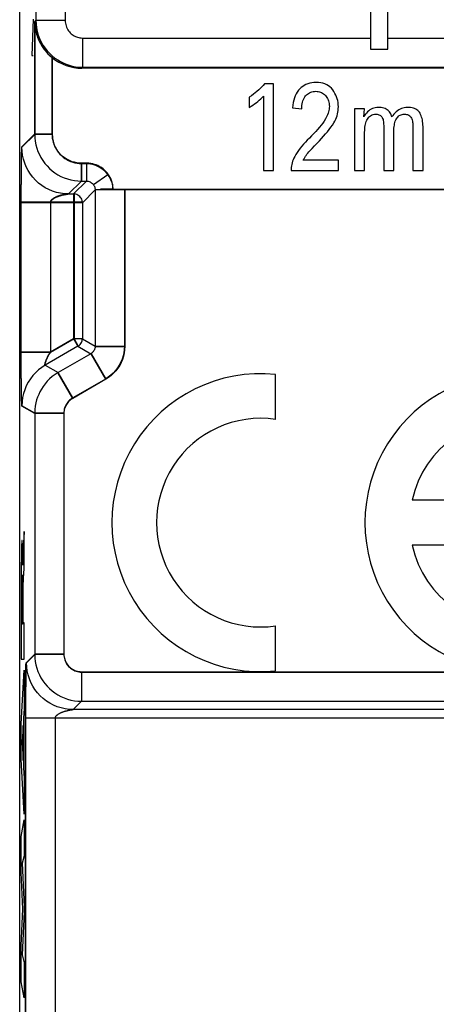
# Model space of a CAD drawing. Units: millimetres. Extents: x -27.9 to 16.9, y 61.9 to 114.6.
# Drawn here: x -16.6 to -9.5, y 75.5 to 92.3 of the extents above; entities that cross this region are included whole.
import ezdxf

# ---------------------------------------------------------------- set-up
doc = ezdxf.new("R2010")
doc.units = ezdxf.units.MM
doc.header["$LTSCALE"] = 16.335
doc.layers.get('0').update_dxf_attribs({"linetype": 'CONTINUOUS'})
for name, color, linetype in [('ASSI', 7, 'CONTINUOUS'), ('CURVE', 7, 'CONTINUOUS'), ('DRAFT', 7, 'CONTINUOUS'), ('RACCORDO', 7, 'CONTINUOUS')]:
    doc.layers.add(name, color=color, linetype=linetype)

msp = doc.modelspace()

# ---------------------------------------------------------------- linework, layer by layer
at = {"color": 7, "linetype": 'CONTINUOUS'}
for p, q in [((-10.309, 91.821), (-10.309, 94.471)), ((-10.607, 94.232), (-10.607, 91.821)), ((-10.607, 91.821), (-10.309, 91.821)), ((-12.267, 91.229), (-12.422, 91.229)), ((-12.267, 89.746), (-12.267, 91.229)), ((-12.682, 91.002), (-12.682, 90.824)), ((-12.44, 91.018), (-12.44, 89.746)), ((-11.94, 90.819), (-11.784, 90.799)), ((-10.881, 90.801), (-10.881, 89.746)), ((-10.707, 90.801), (-10.881, 90.801)), ((-10.723, 90.663), (-10.707, 90.801)), ((-9.879, 90.488), (-9.879, 89.746)), ((-9.706, 89.746), (-9.706, 90.465)), ((-10.707, 89.746), (-10.707, 90.402)), ((-10.207, 89.746), (-10.207, 90.418)), ((-11.155, 89.923), (-11.758, 89.923)), ((-11.155, 89.746), (-11.155, 89.923)), ((-12.44, 89.746), (-12.267, 89.746)), ((-11.968, 89.746), (-11.155, 89.746)), ((-10.881, 89.746), (-10.707, 89.746)), ((-10.38, 89.746), (-10.207, 89.746)), ((-9.879, 89.746), (-9.706, 89.746))]:
    msp.add_line(p, q, dxfattribs=at)
at = {"color": 250, "linetype": 'CONTINUOUS'}
msp.add_line((-15.537, 92.012), (-10.607, 92.012), dxfattribs=at)
at = {"color": 7, "linetype": 'CONTINUOUS'}
for points in [[(-12.422, 91.229), (-12.444, 91.202), (-12.469, 91.176), (-12.495, 91.15), (-12.522, 91.124), (-12.551, 91.099), (-12.582, 91.075), (-12.613, 91.05), (-12.647, 91.026), (-12.682, 91.002)], [(-11.818, 91.143), (-11.84, 91.118), (-11.86, 91.089), (-11.879, 91.058), (-11.894, 91.024), (-11.908, 90.987), (-11.92, 90.948), (-11.929, 90.907), (-11.935, 90.864), (-11.94, 90.819)], [(-11.539, 91.252), (-11.577, 91.251), (-11.614, 91.247), (-11.648, 91.24), (-11.681, 91.23), (-11.712, 91.218), (-11.741, 91.203), (-11.768, 91.186), (-11.794, 91.166), (-11.818, 91.143)], [(-11.254, 91.125), (-11.277, 91.152), (-11.301, 91.175), (-11.328, 91.195), (-11.357, 91.212), (-11.388, 91.227), (-11.422, 91.238), (-11.458, 91.246), (-11.497, 91.251), (-11.539, 91.252)], [(-12.682, 90.824), (-12.651, 90.844), (-12.621, 90.865), (-12.592, 90.885), (-12.565, 90.906), (-12.538, 90.928), (-12.512, 90.95), (-12.487, 90.972), (-12.463, 90.995), (-12.44, 91.018)], [(-11.784, 90.799), (-11.783, 90.83), (-11.781, 90.859), (-11.777, 90.886), (-11.771, 90.913), (-11.763, 90.939), (-11.754, 90.962), (-11.743, 90.984), (-11.731, 91.004), (-11.717, 91.022)], [(-11.717, 91.022), (-11.701, 91.039), (-11.684, 91.053), (-11.667, 91.066), (-11.649, 91.077), (-11.63, 91.085), (-11.61, 91.092), (-11.589, 91.097), (-11.567, 91.1), (-11.544, 91.101)], [(-11.544, 91.101), (-11.522, 91.1), (-11.502, 91.097), (-11.482, 91.093), (-11.463, 91.087), (-11.445, 91.079), (-11.428, 91.069), (-11.411, 91.057), (-11.395, 91.044), (-11.379, 91.028)], [(-11.379, 91.028), (-11.365, 91.012), (-11.353, 90.995), (-11.342, 90.976), (-11.333, 90.957), (-11.325, 90.936), (-11.319, 90.914), (-11.315, 90.891), (-11.312, 90.867), (-11.311, 90.841)], [(-11.157, 90.837), (-11.158, 90.873), (-11.162, 90.908), (-11.168, 90.941), (-11.176, 90.974), (-11.187, 91.005), (-11.2, 91.036), (-11.215, 91.066), (-11.234, 91.096), (-11.254, 91.125)], [(-11.311, 90.841), (-11.312, 90.819), (-11.315, 90.796), (-11.319, 90.773), (-11.325, 90.749), (-11.332, 90.725), (-11.341, 90.701), (-11.352, 90.677), (-11.364, 90.652), (-11.377, 90.628)], [(-11.233, 90.562), (-11.217, 90.592), (-11.202, 90.623), (-11.19, 90.653), (-11.18, 90.683), (-11.172, 90.713), (-11.165, 90.744), (-11.161, 90.775), (-11.158, 90.806), (-11.157, 90.837)], [(-10.472, 90.825), (-10.5, 90.823), (-10.526, 90.82), (-10.55, 90.814), (-10.573, 90.806), (-10.595, 90.795), (-10.616, 90.782), (-10.637, 90.767), (-10.658, 90.749), (-10.676, 90.729), (-10.693, 90.709)], [(-10.237, 90.663), (-10.244, 90.682), (-10.251, 90.7), (-10.26, 90.717), (-10.269, 90.733), (-10.279, 90.748), (-10.29, 90.762), (-10.304, 90.774), (-10.32, 90.786), (-10.337, 90.796), (-10.356, 90.805), (-10.377, 90.813), (-10.399, 90.818), (-10.422, 90.822), (-10.447, 90.824), (-10.472, 90.825)], [(-9.97, 90.825), (-9.999, 90.824), (-10.027, 90.82), (-10.053, 90.814), (-10.077, 90.806), (-10.1, 90.796), (-10.122, 90.783), (-10.144, 90.767), (-10.166, 90.749), (-10.186, 90.73), (-10.204, 90.709), (-10.221, 90.687), (-10.237, 90.663)], [(-9.706, 90.465), (-9.706, 90.496), (-9.708, 90.526), (-9.71, 90.555), (-9.714, 90.584), (-9.718, 90.611), (-9.723, 90.636), (-9.73, 90.661), (-9.738, 90.684), (-9.747, 90.706), (-9.757, 90.725), (-9.769, 90.744), (-9.782, 90.76), (-9.797, 90.774), (-9.813, 90.786), (-9.831, 90.797), (-9.851, 90.806), (-9.872, 90.813), (-9.895, 90.818), (-9.919, 90.822), (-9.944, 90.824), (-9.97, 90.825)], [(-10.693, 90.709), (-10.709, 90.687), (-10.723, 90.663)], [(-10.659, 90.625), (-10.647, 90.643), (-10.634, 90.658)], [(-10.634, 90.658), (-10.621, 90.672), (-10.606, 90.683), (-10.591, 90.693), (-10.575, 90.7), (-10.558, 90.706), (-10.54, 90.708), (-10.522, 90.709)], [(-10.522, 90.709), (-10.505, 90.709), (-10.49, 90.708), (-10.475, 90.704), (-10.461, 90.7), (-10.448, 90.694), (-10.436, 90.686), (-10.425, 90.676), (-10.414, 90.663), (-10.405, 90.65), (-10.398, 90.634), (-10.392, 90.617), (-10.388, 90.599), (-10.385, 90.58), (-10.383, 90.56), (-10.381, 90.54), (-10.38, 90.518), (-10.38, 90.496), (-10.38, 89.746)], [(-10.207, 90.418), (-10.206, 90.446), (-10.204, 90.473), (-10.202, 90.499), (-10.198, 90.524), (-10.194, 90.547), (-10.188, 90.57), (-10.181, 90.591), (-10.172, 90.611), (-10.163, 90.63), (-10.152, 90.646), (-10.14, 90.661)], [(-10.14, 90.661), (-10.127, 90.674), (-10.113, 90.685), (-10.098, 90.694), (-10.081, 90.7), (-10.063, 90.705), (-10.044, 90.708), (-10.023, 90.709)], [(-10.023, 90.709), (-10.006, 90.709), (-9.989, 90.706), (-9.974, 90.703), (-9.96, 90.697), (-9.947, 90.69), (-9.935, 90.681), (-9.924, 90.67), (-9.914, 90.658), (-9.905, 90.644), (-9.898, 90.628), (-9.892, 90.611), (-9.888, 90.592), (-9.884, 90.573), (-9.882, 90.553), (-9.881, 90.532), (-9.88, 90.51), (-9.879, 90.488)], [(-11.377, 90.628), (-11.4, 90.592), (-11.425, 90.557), (-11.452, 90.521), (-11.481, 90.486), (-11.512, 90.45), (-11.545, 90.413), (-11.58, 90.376), (-11.616, 90.339), (-11.654, 90.301)], [(-11.482, 90.253), (-11.444, 90.292), (-11.409, 90.332), (-11.375, 90.371), (-11.342, 90.409), (-11.312, 90.448), (-11.284, 90.486), (-11.257, 90.524), (-11.233, 90.562)], [(-10.707, 90.402), (-10.706, 90.431), (-10.705, 90.46), (-10.702, 90.487), (-10.698, 90.514), (-10.693, 90.539), (-10.686, 90.563), (-10.678, 90.585), (-10.669, 90.606), (-10.659, 90.625)], [(-11.654, 90.301), (-11.689, 90.265), (-11.722, 90.23), (-11.754, 90.195), (-11.784, 90.16), (-11.812, 90.126), (-11.838, 90.091), (-11.862, 90.056), (-11.884, 90.021), (-11.904, 89.987)], [(-11.604, 90.125), (-11.564, 90.168), (-11.542, 90.19), (-11.482, 90.253)], [(-11.904, 89.987), (-11.917, 89.959), (-11.929, 89.931), (-11.94, 89.903), (-11.949, 89.876), (-11.956, 89.849), (-11.962, 89.823), (-11.966, 89.797), (-11.968, 89.771), (-11.968, 89.746)], [(-11.758, 89.923), (-11.752, 89.936), (-11.746, 89.947), (-11.739, 89.959), (-11.732, 89.97), (-11.725, 89.982), (-11.718, 89.992), (-11.71, 90.003), (-11.703, 90.013), (-11.695, 90.023)], [(-11.695, 90.023), (-11.678, 90.043), (-11.661, 90.063), (-11.643, 90.083), (-11.624, 90.104), (-11.604, 90.125)]]:
    msp.add_lwpolyline(points, dxfattribs=at)
at = {"layer": 'ASSI', "color": 7, "linetype": 'CONTINUOUS'}
for p, q in [((-16.616, 71.11), (-16.616, 105.333)), ((-10.309, 91.821), (-10.309, 94.471)), ((-10.607, 94.232), (-10.607, 91.821)), ((-10.607, 91.821), (-10.309, 91.821)), ((-4.391, 91.497), (-15.553, 91.497)), ((-12.267, 91.229), (-12.422, 91.229)), ((-12.267, 89.746), (-12.267, 91.229)), ((-12.682, 91.002), (-12.682, 90.824)), ((-12.44, 91.018), (-12.44, 89.746)), ((-11.94, 90.819), (-11.784, 90.799)), ((-10.881, 90.801), (-10.881, 89.746)), ((-10.707, 90.801), (-10.881, 90.801)), ((-10.723, 90.663), (-10.707, 90.801)), ((-9.879, 90.488), (-9.879, 89.746)), ((-9.706, 89.746), (-9.706, 90.465)), ((-10.707, 89.746), (-10.707, 90.402)), ((-10.207, 89.746), (-10.207, 90.418)), ((-11.155, 89.923), (-11.758, 89.923)), ((-11.155, 89.746), (-11.155, 89.923)), ((-12.44, 89.746), (-12.267, 89.746)), ((-11.968, 89.746), (-11.155, 89.746)), ((-10.881, 89.746), (-10.707, 89.746)), ((-10.38, 89.746), (-10.207, 89.746)), ((-9.879, 89.746), (-9.706, 89.746)), ((-4.387, 89.421), (-15.223, 89.421)), ((-12.231, 85.488), (-12.231, 86.258)), ((-8.406, 84.104), (-9.894, 84.104)), ((-9.894, 83.339), (-8.406, 83.339)), ((-12.231, 81.184), (-12.231, 81.954))]:
    msp.add_line(p, q, dxfattribs=at)
at = {"layer": 'ASSI', "color": 250, "linetype": 'CONTINUOUS'}
for p, q in [((-16.337, 99.404), (-16.337, 92.312)), ((-15.837, 94.988), (-15.837, 92.312)), ((-16.358, 92.291), (-16.337, 92.312)), ((-16.358, 90.371), (-16.358, 92.291)), ((-15.837, 92.312), (-16.337, 92.312)), ((-15.537, 92.012), (-15.537, 91.513)), ((-15.537, 92.012), (-10.607, 92.012)), ((-10.309, 92.012), (-4.219, 92.012)), ((-16.058, 90.371), (-16.058, 91.676)), ((-15.537, 91.513), (-15.553, 91.497)), ((-15.537, 91.513), (-4.375, 91.513)), ((-16.577, 90.152), (-16.358, 90.371)), ((-16.358, 90.371), (-16.058, 90.371)), ((-16.584, 89.952), (-16.583, 90.006)), ((-16.583, 90.006), (-16.582, 90.051)), ((-16.582, 90.051), (-16.581, 90.078)), ((-16.581, 90.078), (-16.58, 90.101)), ((-16.58, 90.101), (-16.58, 90.114)), ((-16.586, 89.779), (-16.585, 89.871)), ((-16.585, 89.871), (-16.584, 89.952)), ((-15.558, 89.571), (-15.558, 89.871)), ((-15.466, 89.871), (-15.558, 89.871)), ((-15.466, 89.571), (-15.466, 89.871)), ((-16.587, 89.675), (-16.586, 89.779)), ((-16.587, 89.567), (-16.587, 89.675)), ((-16.588, 89.45), (-16.587, 89.567)), ((-16.588, 89.247), (-16.588, 89.45)), ((-15.822, 89.345), (-15.813, 89.347)), ((-15.813, 89.347), (-15.806, 89.348)), ((-15.806, 89.348), (-15.799, 89.349)), ((-15.799, 89.349), (-15.791, 89.35)), ((-15.791, 89.35), (-15.778, 89.352)), ((-15.778, 89.352), (-15.777, 89.352)), ((-15.777, 89.352), (-15.777, 89.352)), ((-15.685, 89.352), (-15.685, 86.864)), ((-15.213, 89.428), (-15.224, 89.429)), ((-15.016, 89.431), (-15.192, 89.429)), ((-15.016, 89.431), (-15.016, 89.421)), ((-14.816, 89.421), (-14.816, 86.737)), ((-16.588, 86.469), (-16.588, 89.247)), ((-15.535, 89.202), (-16.588, 89.202)), ((-16.088, 89.202), (-16.088, 86.631)), ((-15.685, 86.864), (-16.088, 86.631)), ((-15.685, 86.864), (-15.614, 86.74)), ((-15.535, 86.864), (-15.685, 86.864)), ((-16.088, 86.631), (-16.588, 86.631)), ((-15.391, 86.607), (-15.141, 86.174)), ((-15.316, 86.737), (-14.816, 86.737)), ((-16.588, 86.34), (-16.588, 86.469)), ((-16.588, 86.233), (-16.588, 86.34)), ((-15.708, 85.847), (-15.958, 86.28)), ((-16.587, 86.136), (-16.588, 86.233)), ((-16.586, 86.048), (-16.587, 86.136)), ((-15.141, 86.174), (-15.708, 85.847)), ((-16.585, 85.969), (-16.586, 86.048)), ((-16.584, 85.899), (-16.585, 85.969)), ((-16.583, 85.85), (-16.584, 85.899)), ((-16.582, 85.809), (-16.583, 85.85)), ((-16.581, 85.782), (-16.582, 85.809)), ((-16.581, 85.767), (-16.581, 85.782)), ((-16.58, 85.753), (-16.581, 85.767)), ((-16.58, 85.742), (-16.58, 85.753)), ((-16.358, 85.587), (-16.577, 85.714)), ((-16.358, 85.587), (-16.358, 81.471)), ((-15.858, 85.587), (-16.358, 85.587)), ((-15.858, 85.587), (-15.858, 81.471)), ((-16.505, 81.324), (-16.358, 81.471)), ((-15.858, 81.471), (-16.358, 81.471)), ((-16.511, 81.183), (-16.51, 81.227)), ((-16.51, 81.227), (-16.509, 81.254)), ((-16.509, 81.269), (-16.508, 81.282)), ((-16.509, 81.254), (-16.509, 81.269)), ((-16.508, 81.282), (-16.508, 81.293)), ((-16.514, 80.96), (-16.513, 81.051)), ((-16.513, 81.051), (-16.512, 81.13)), ((-16.512, 81.13), (-16.511, 81.183)), ((-15.558, 81.171), (-15.558, 80.671)), ((-15.558, 81.171), (-12.586, 81.171)), ((-12.454, 81.171), (-8.251, 81.171)), ((-16.515, 80.858), (-16.514, 80.96)), ((-16.516, 80.749), (-16.515, 80.858)), ((-16.516, 80.629), (-16.516, 80.749)), ((-16.516, 80.491), (-16.516, 80.629)), ((-16.516, 80.454), (-16.516, 80.491)), ((-16.516, 80.43), (-16.516, 80.454)), ((-16.516, 80.407), (-16.516, 80.43))]:
    msp.add_line(p, q, dxfattribs=at)
at = {"layer": 'ASSI', "color": 7, "linetype": 'CONTINUOUS'}
for points in [[(-16.358, 92.291), (-16.356, 92.245), (-16.351, 92.2), (-16.345, 92.157), (-16.335, 92.114), (-16.324, 92.072), (-16.311, 92.033), (-16.296, 91.994), (-16.28, 91.958), (-16.262, 91.923), (-16.243, 91.889), (-16.223, 91.857), (-16.201, 91.827), (-16.179, 91.798), (-16.155, 91.77), (-16.132, 91.744), (-16.107, 91.72), (-16.083, 91.697), (-16.058, 91.676)], [(-12.422, 91.229), (-12.444, 91.202), (-12.469, 91.176), (-12.495, 91.15), (-12.522, 91.124), (-12.551, 91.099), (-12.582, 91.075), (-12.613, 91.05), (-12.647, 91.026), (-12.682, 91.002)], [(-11.818, 91.143), (-11.84, 91.118), (-11.86, 91.089), (-11.879, 91.058), (-11.894, 91.024), (-11.908, 90.987), (-11.92, 90.948), (-11.929, 90.907), (-11.935, 90.864), (-11.94, 90.819)], [(-11.539, 91.252), (-11.577, 91.251), (-11.614, 91.247), (-11.648, 91.24), (-11.681, 91.23), (-11.712, 91.218), (-11.741, 91.203), (-11.768, 91.186), (-11.794, 91.166), (-11.818, 91.143)], [(-11.254, 91.125), (-11.277, 91.152), (-11.301, 91.175), (-11.328, 91.195), (-11.357, 91.212), (-11.388, 91.227), (-11.422, 91.238), (-11.458, 91.246), (-11.497, 91.251), (-11.539, 91.252)], [(-12.682, 90.824), (-12.651, 90.844), (-12.621, 90.865), (-12.592, 90.885), (-12.565, 90.906), (-12.538, 90.928), (-12.512, 90.95), (-12.487, 90.972), (-12.463, 90.995), (-12.44, 91.018)], [(-11.784, 90.799), (-11.783, 90.83), (-11.781, 90.859), (-11.777, 90.886), (-11.771, 90.913), (-11.763, 90.939), (-11.754, 90.962), (-11.743, 90.984), (-11.731, 91.004), (-11.717, 91.022)], [(-11.717, 91.022), (-11.701, 91.039), (-11.684, 91.053), (-11.667, 91.066), (-11.649, 91.077), (-11.63, 91.085), (-11.61, 91.092), (-11.589, 91.097), (-11.567, 91.1), (-11.544, 91.101)], [(-11.544, 91.101), (-11.522, 91.1), (-11.502, 91.097), (-11.482, 91.093), (-11.463, 91.087), (-11.445, 91.079), (-11.428, 91.069), (-11.411, 91.057), (-11.395, 91.044), (-11.379, 91.028)], [(-11.379, 91.028), (-11.365, 91.012), (-11.353, 90.995), (-11.342, 90.976), (-11.333, 90.957), (-11.325, 90.936), (-11.319, 90.914), (-11.315, 90.891), (-11.312, 90.867), (-11.311, 90.841)], [(-11.157, 90.837), (-11.158, 90.873), (-11.162, 90.908), (-11.168, 90.941), (-11.176, 90.974), (-11.187, 91.005), (-11.2, 91.036), (-11.215, 91.066), (-11.234, 91.096), (-11.254, 91.125)], [(-11.311, 90.841), (-11.312, 90.819), (-11.315, 90.796), (-11.319, 90.773), (-11.325, 90.749), (-11.332, 90.725), (-11.341, 90.701), (-11.352, 90.677), (-11.364, 90.652), (-11.377, 90.628)], [(-11.233, 90.562), (-11.217, 90.592), (-11.202, 90.623), (-11.19, 90.653), (-11.18, 90.683), (-11.172, 90.713), (-11.165, 90.744), (-11.161, 90.775), (-11.158, 90.806), (-11.157, 90.837)], [(-10.472, 90.825), (-10.5, 90.823), (-10.526, 90.82), (-10.55, 90.814), (-10.573, 90.806), (-10.595, 90.795), (-10.616, 90.782), (-10.637, 90.767), (-10.658, 90.749), (-10.676, 90.729), (-10.693, 90.709)], [(-10.237, 90.663), (-10.244, 90.682), (-10.251, 90.7), (-10.26, 90.717), (-10.269, 90.733), (-10.279, 90.748), (-10.29, 90.762), (-10.304, 90.774), (-10.32, 90.786), (-10.337, 90.796), (-10.356, 90.805), (-10.377, 90.813), (-10.399, 90.818), (-10.422, 90.822), (-10.447, 90.824), (-10.472, 90.825)], [(-9.97, 90.825), (-9.999, 90.824), (-10.027, 90.82), (-10.053, 90.814), (-10.077, 90.806), (-10.1, 90.796), (-10.122, 90.783), (-10.144, 90.767), (-10.166, 90.749), (-10.186, 90.73), (-10.204, 90.709), (-10.221, 90.687), (-10.237, 90.663)], [(-9.706, 90.465), (-9.706, 90.496), (-9.708, 90.526), (-9.71, 90.555), (-9.714, 90.584), (-9.718, 90.611), (-9.723, 90.636), (-9.73, 90.661), (-9.738, 90.684), (-9.747, 90.706), (-9.757, 90.725), (-9.769, 90.744), (-9.782, 90.76), (-9.797, 90.774), (-9.813, 90.786), (-9.831, 90.797), (-9.851, 90.806), (-9.872, 90.813), (-9.895, 90.818), (-9.919, 90.822), (-9.944, 90.824), (-9.97, 90.825)], [(-10.693, 90.709), (-10.709, 90.687), (-10.723, 90.663)], [(-10.659, 90.625), (-10.647, 90.643), (-10.634, 90.658)], [(-10.634, 90.658), (-10.621, 90.672), (-10.606, 90.683), (-10.591, 90.693), (-10.575, 90.7), (-10.558, 90.706), (-10.54, 90.708), (-10.522, 90.709)], [(-10.522, 90.709), (-10.505, 90.709), (-10.49, 90.708), (-10.475, 90.704), (-10.461, 90.7), (-10.448, 90.694), (-10.436, 90.686), (-10.425, 90.676), (-10.414, 90.663), (-10.405, 90.65), (-10.398, 90.634), (-10.392, 90.617), (-10.388, 90.599), (-10.385, 90.58), (-10.383, 90.56), (-10.381, 90.54), (-10.38, 90.518), (-10.38, 90.496), (-10.38, 89.746)], [(-10.207, 90.418), (-10.206, 90.446), (-10.204, 90.473), (-10.202, 90.499), (-10.198, 90.524), (-10.194, 90.547), (-10.188, 90.57), (-10.181, 90.591), (-10.172, 90.611), (-10.163, 90.63), (-10.152, 90.646), (-10.14, 90.661)], [(-10.14, 90.661), (-10.127, 90.674), (-10.113, 90.685), (-10.098, 90.694), (-10.081, 90.7), (-10.063, 90.705), (-10.044, 90.708), (-10.023, 90.709)], [(-10.023, 90.709), (-10.006, 90.709), (-9.989, 90.706), (-9.974, 90.703), (-9.96, 90.697), (-9.947, 90.69), (-9.935, 90.681), (-9.924, 90.67), (-9.914, 90.658), (-9.905, 90.644), (-9.898, 90.628), (-9.892, 90.611), (-9.888, 90.592), (-9.884, 90.573), (-9.882, 90.553), (-9.881, 90.532), (-9.88, 90.51), (-9.879, 90.488)], [(-11.377, 90.628), (-11.4, 90.592), (-11.425, 90.557), (-11.452, 90.521), (-11.481, 90.486), (-11.512, 90.45), (-11.545, 90.413), (-11.58, 90.376), (-11.616, 90.339), (-11.654, 90.301)], [(-11.482, 90.253), (-11.444, 90.292), (-11.409, 90.332), (-11.375, 90.371), (-11.342, 90.409), (-11.312, 90.448), (-11.284, 90.486), (-11.257, 90.524), (-11.233, 90.562)], [(-10.707, 90.402), (-10.706, 90.431), (-10.705, 90.46), (-10.702, 90.487), (-10.698, 90.514), (-10.693, 90.539), (-10.686, 90.563), (-10.678, 90.585), (-10.669, 90.606), (-10.659, 90.625)], [(-11.654, 90.301), (-11.689, 90.265), (-11.722, 90.23), (-11.754, 90.195), (-11.784, 90.16), (-11.812, 90.126), (-11.838, 90.091), (-11.862, 90.056), (-11.884, 90.021), (-11.904, 89.987)], [(-11.604, 90.125), (-11.564, 90.168), (-11.542, 90.19), (-11.482, 90.253)], [(-11.904, 89.987), (-11.917, 89.959), (-11.929, 89.931), (-11.94, 89.903), (-11.949, 89.876), (-11.956, 89.849), (-11.962, 89.823), (-11.966, 89.797), (-11.968, 89.771), (-11.968, 89.746)], [(-11.758, 89.923), (-11.752, 89.936), (-11.746, 89.947), (-11.739, 89.959), (-11.732, 89.97), (-11.725, 89.982), (-11.718, 89.992), (-11.71, 90.003), (-11.703, 90.013), (-11.695, 90.023)], [(-11.695, 90.023), (-11.678, 90.043), (-11.661, 90.063), (-11.643, 90.083), (-11.624, 90.104), (-11.604, 90.125)]]:
    msp.add_lwpolyline(points, dxfattribs=at)
at = {"layer": 'ASSI', "color": 250, "linetype": 'CONTINUOUS'}
for points in [[(-16.337, 92.312), (-16.334, 92.249), (-16.327, 92.186), (-16.314, 92.124), (-16.297, 92.063), (-16.275, 92.005), (-16.249, 91.948), (-16.218, 91.893), (-16.182, 91.84), (-16.144, 91.791), (-16.102, 91.746), (-16.057, 91.705), (-16.012, 91.669), (-15.965, 91.637), (-15.919, 91.61), (-15.871, 91.586), (-15.821, 91.565), (-15.771, 91.548), (-15.717, 91.533), (-15.66, 91.522), (-15.6, 91.515), (-15.537, 91.513)], [(-15.837, 92.312), (-15.836, 92.288), (-15.833, 92.265), (-15.828, 92.242), (-15.822, 92.219), (-15.814, 92.197), (-15.804, 92.176), (-15.792, 92.155), (-15.779, 92.135), (-15.764, 92.117), (-15.749, 92.1), (-15.732, 92.085), (-15.715, 92.071), (-15.698, 92.059), (-15.68, 92.049), (-15.662, 92.04), (-15.644, 92.032), (-15.625, 92.025), (-15.605, 92.02), (-15.583, 92.016), (-15.561, 92.014), (-15.537, 92.012)], [(-15.558, 89.871), (-15.599, 89.873), (-15.639, 89.878), (-15.677, 89.886), (-15.715, 89.897), (-15.752, 89.911), (-15.788, 89.927), (-15.822, 89.947), (-15.855, 89.97), (-15.886, 89.994), (-15.914, 90.02), (-15.939, 90.048), (-15.962, 90.077), (-15.982, 90.106), (-15.999, 90.135), (-16.013, 90.165), (-16.026, 90.195), (-16.037, 90.227), (-16.045, 90.26), (-16.051, 90.295), (-16.056, 90.332), (-16.058, 90.371)], [(-16.58, 90.114), (-16.579, 90.124), (-16.579, 90.129), (-16.579, 90.133), (-16.579, 90.137), (-16.579, 90.14), (-16.578, 90.143), (-16.578, 90.145), (-16.578, 90.147), (-16.578, 90.149), (-16.577, 90.15), (-16.577, 90.151), (-16.577, 90.152), (-16.577, 90.152)], [(-15.018, 89.46), (-15.018, 89.466), (-15.019, 89.473), (-15.02, 89.482), (-15.021, 89.492), (-15.023, 89.504), (-15.026, 89.516), (-15.029, 89.53), (-15.033, 89.544), (-15.038, 89.559), (-15.043, 89.575), (-15.049, 89.591), (-15.056, 89.607), (-15.064, 89.624), (-15.073, 89.64), (-15.082, 89.657), (-15.093, 89.674), (-15.105, 89.691), (-15.119, 89.708), (-15.133, 89.724), (-15.149, 89.741), (-15.167, 89.757), (-15.186, 89.773), (-15.206, 89.789), (-15.228, 89.803), (-15.252, 89.817), (-15.277, 89.83), (-15.304, 89.841), (-15.333, 89.851), (-15.364, 89.86), (-15.396, 89.865), (-15.43, 89.869), (-15.466, 89.871)], [(-15.016, 89.431), (-15.016, 89.434), (-15.016, 89.438), (-15.016, 89.442), (-15.016, 89.446), (-15.017, 89.45), (-15.018, 89.46)], [(-16.088, 89.202), (-16.088, 89.205), (-16.088, 89.207), (-16.087, 89.21), (-16.087, 89.212), (-16.086, 89.215), (-16.085, 89.218), (-16.084, 89.22), (-16.083, 89.223), (-16.082, 89.226), (-16.08, 89.228), (-16.078, 89.231), (-16.076, 89.234), (-16.074, 89.237), (-16.072, 89.24), (-16.069, 89.243), (-16.066, 89.246), (-16.063, 89.25), (-16.059, 89.253), (-16.055, 89.257), (-16.051, 89.26), (-16.046, 89.264), (-16.041, 89.268), (-16.036, 89.271), (-16.03, 89.275), (-16.024, 89.279), (-16.018, 89.283), (-16.011, 89.286), (-16.004, 89.29), (-15.997, 89.294), (-15.99, 89.297), (-15.982, 89.3), (-15.975, 89.304), (-15.967, 89.307), (-15.959, 89.31), (-15.952, 89.313), (-15.944, 89.315), (-15.937, 89.318), (-15.929, 89.32), (-15.922, 89.322), (-15.915, 89.324), (-15.907, 89.327), (-15.9, 89.328), (-15.893, 89.33), (-15.886, 89.332), (-15.879, 89.334), (-15.873, 89.335), (-15.866, 89.337), (-15.86, 89.338), (-15.854, 89.339), (-15.848, 89.34), (-15.842, 89.342), (-15.837, 89.343), (-15.832, 89.344), (-15.827, 89.344), (-15.822, 89.345)], [(-15.192, 89.429), (-15.198, 89.429), (-15.204, 89.429), (-15.211, 89.429), (-15.232, 89.427)], [(-16.177, 86.406), (-16.177, 86.406), (-16.177, 86.406), (-16.178, 86.406), (-16.178, 86.406), (-16.178, 86.406), (-16.179, 86.407), (-16.179, 86.407), (-16.179, 86.407), (-16.18, 86.407), (-16.18, 86.407), (-16.181, 86.408), (-16.181, 86.408), (-16.181, 86.408), (-16.182, 86.409), (-16.182, 86.41), (-16.183, 86.41), (-16.183, 86.411), (-16.183, 86.412), (-16.183, 86.413), (-16.184, 86.414), (-16.184, 86.415), (-16.184, 86.416), (-16.184, 86.418), (-16.184, 86.419), (-16.184, 86.421), (-16.183, 86.423), (-16.183, 86.425), (-16.183, 86.427), (-16.182, 86.429), (-16.182, 86.431), (-16.181, 86.434), (-16.181, 86.436), (-16.18, 86.439), (-16.179, 86.442), (-16.178, 86.445), (-16.178, 86.448), (-16.177, 86.451), (-16.175, 86.455), (-16.174, 86.458), (-16.173, 86.462), (-16.172, 86.466), (-16.17, 86.47), (-16.169, 86.474), (-16.167, 86.478), (-16.165, 86.483), (-16.164, 86.488), (-16.162, 86.493), (-16.16, 86.498), (-16.157, 86.504), (-16.155, 86.51), (-16.153, 86.516), (-16.15, 86.522), (-16.147, 86.528), (-16.144, 86.535), (-16.141, 86.542), (-16.138, 86.549), (-16.135, 86.556), (-16.131, 86.563), (-16.127, 86.57), (-16.124, 86.576), (-16.12, 86.583), (-16.116, 86.59), (-16.112, 86.596), (-16.108, 86.602), (-16.104, 86.608), (-16.1, 86.614), (-16.096, 86.62), (-16.092, 86.625), (-16.088, 86.631)], [(-14.816, 86.737), (-14.818, 86.68), (-14.826, 86.624), (-14.838, 86.569), (-14.855, 86.515), (-14.877, 86.462), (-14.903, 86.412), (-14.933, 86.364), (-14.968, 86.319), (-15.006, 86.277), (-15.048, 86.239), (-15.093, 86.205), (-15.141, 86.174)], [(-15.708, 85.847), (-15.727, 85.834), (-15.746, 85.821), (-15.762, 85.806), (-15.778, 85.791), (-15.792, 85.775), (-15.804, 85.758), (-15.815, 85.742), (-15.824, 85.725), (-15.833, 85.707), (-15.84, 85.69), (-15.846, 85.671), (-15.851, 85.652), (-15.854, 85.632), (-15.857, 85.61), (-15.858, 85.587)], [(-16.577, 85.714), (-16.577, 85.714), (-16.577, 85.715), (-16.578, 85.716), (-16.578, 85.718), (-16.578, 85.72), (-16.578, 85.722), (-16.579, 85.725), (-16.579, 85.729), (-16.579, 85.733), (-16.58, 85.737), (-16.58, 85.742)], [(-15.858, 81.471), (-15.857, 81.449), (-15.854, 81.426), (-15.85, 81.404), (-15.844, 81.383), (-15.837, 81.362), (-15.828, 81.342), (-15.818, 81.322), (-15.806, 81.303), (-15.793, 81.285), (-15.779, 81.268), (-15.763, 81.253), (-15.746, 81.238), (-15.728, 81.225), (-15.71, 81.213), (-15.69, 81.202), (-15.669, 81.193), (-15.648, 81.185), (-15.626, 81.179), (-15.604, 81.175), (-15.581, 81.172), (-15.558, 81.171)], [(-16.508, 81.293), (-16.508, 81.302), (-16.507, 81.305), (-16.507, 81.309), (-16.507, 81.312), (-16.507, 81.314), (-16.507, 81.317), (-16.506, 81.319), (-16.506, 81.32), (-16.506, 81.322), (-16.506, 81.323), (-16.506, 81.323), (-16.505, 81.324)], [(-16.516, 71.145), (-16.516, 80.396), (-16.516, 80.407)]]:
    msp.add_lwpolyline(points, dxfattribs=at)
at = {"layer": 'ASSI', "color": 7, "linetype": 'CONTINUOUS'}
for centre, radius, start, end in [((-12.486, 83.721), 2.55, 84.2608, 275.7392), ((-8.151, 83.721), 2.55, 84.2608, 275.7392), ((-12.486, 83.721), 1.785, 81.7868, 278.2132), ((-8.151, 83.721), 1.785, 81.7868, 167.6264), ((-8.151, 83.721), 1.785, 192.3736, 278.2132)]:
    msp.add_arc(centre, radius, start, end, dxfattribs=at)
msp.add_ellipse((-15.552, 92.297), major_axis=(0.566, 0.566), ratio=0.999695, start_param=-3.039586, end_param=-2.356347, dxfattribs=at)
at = {"layer": 'CURVE', "color": 250, "linetype": 'CONTINUOUS'}
for p, q in [((-16.386, 92.335), (-16.408, 91.712)), ((-16.408, 91.712), (-16.386, 91.712)), ((-16.538, 82.966), (-16.538, 83.568)), ((-16.585, 83.249), (-16.586, 83.192)), ((-16.583, 83.298), (-16.585, 83.249)), ((-16.582, 83.326), (-16.583, 83.298)), ((-16.569, 83.332), (-16.57, 83.356)), ((-16.568, 83.305), (-16.569, 83.332)), ((-16.567, 83.274), (-16.568, 83.305)), ((-16.566, 83.221), (-16.567, 83.274)), ((-16.564, 83.117), (-16.566, 83.221)), ((-16.558, 83.229), (-16.559, 83.198)), ((-16.557, 83.256), (-16.558, 83.229)), ((-16.556, 83.274), (-16.557, 83.256)), ((-16.555, 83.306), (-16.556, 83.291)), ((-16.556, 83.291), (-16.556, 83.274)), ((-16.554, 83.32), (-16.555, 83.306)), ((-16.587, 83.11), (-16.588, 82.992)), ((-16.586, 83.192), (-16.587, 83.11)), ((-16.563, 83.042), (-16.564, 83.117)), ((-16.561, 83.116), (-16.562, 83.058)), ((-16.562, 83.058), (-16.562, 82.993)), ((-16.56, 83.163), (-16.561, 83.116)), ((-16.559, 83.198), (-16.56, 83.163)), ((-16.588, 82.992), (-16.59, 82.827)), ((-16.563, 83.013), (-16.563, 83.042)), ((-16.563, 82.993), (-16.563, 83.013)), ((-16.562, 82.993), (-16.563, 82.993)), ((-16.59, 82.827), (-16.591, 82.437)), ((-16.58, 82.709), (-16.579, 82.742)), ((-16.579, 82.763), (-16.578, 82.782)), ((-16.579, 82.742), (-16.579, 82.763)), ((-16.578, 82.792), (-16.577, 82.802)), ((-16.578, 82.782), (-16.578, 82.792)), ((-16.571, 82.8), (-16.571, 82.791)), ((-16.571, 82.791), (-16.571, 82.779)), ((-16.571, 82.779), (-16.57, 82.767)), ((-16.57, 82.767), (-16.57, 82.745)), ((-16.57, 82.745), (-16.569, 82.712)), ((-16.553, 82.707), (-16.551, 82.748)), ((-16.551, 82.748), (-16.548, 82.797)), ((-16.581, 82.6), (-16.58, 82.663)), ((-16.581, 82.534), (-16.581, 82.6)), ((-16.58, 82.663), (-16.58, 82.709)), ((-16.569, 82.712), (-16.568, 82.662)), ((-16.568, 82.662), (-16.568, 82.595)), ((-16.568, 82.595), (-16.567, 82.52)), ((-16.557, 82.582), (-16.556, 82.618)), ((-16.557, 82.535), (-16.557, 82.582)), ((-16.556, 82.618), (-16.555, 82.644)), ((-16.555, 82.662), (-16.554, 82.678)), ((-16.555, 82.644), (-16.555, 82.662)), ((-16.554, 82.688), (-16.553, 82.707)), ((-16.554, 82.678), (-16.554, 82.688)), ((-16.591, 82.437), (-16.591, 82.029)), ((-16.582, 82.432), (-16.581, 82.534)), ((-16.582, 82.298), (-16.582, 82.432)), ((-16.567, 82.52), (-16.567, 82.424)), ((-16.567, 82.424), (-16.567, 81.986)), ((-16.558, 82.475), (-16.557, 82.535)), ((-16.558, 82.41), (-16.558, 82.475)), ((-16.558, 82.007), (-16.558, 82.41)), ((-16.582, 82.163), (-16.582, 82.298)), ((-16.581, 81.986), (-16.582, 82.163)), ((-16.591, 82.029), (-16.59, 81.383)), ((-16.567, 81.986), (-16.581, 81.986)), ((-16.538, 82.007), (-16.558, 82.007)), ((-16.538, 81.383), (-16.538, 82.007)), ((-16.59, 81.383), (-16.538, 81.383)), ((-16.59, 80.279), (-16.538, 81.199)), ((-16.538, 81.199), (-16.538, 80.539)), ((-16.538, 80.539), (-16.548, 80.377)), ((-16.548, 80.377), (-16.548, 79.524)), ((-16.59, 79.673), (-16.59, 80.279)), ((-16.556, 80.252), (-16.576, 79.964)), ((-16.556, 79.652), (-16.556, 80.252)), ((-16.576, 79.964), (-16.556, 79.652)), ((-16.538, 78.732), (-16.59, 79.673)), ((-16.548, 79.524), (-16.538, 79.352)), ((-16.538, 79.352), (-16.538, 78.732)), ((-16.59, 78.353), (-16.538, 78.634)), ((-16.538, 78.634), (-16.538, 78.021)), ((-16.59, 77.734), (-16.59, 78.353)), ((-16.538, 78.021), (-16.572, 77.893)), ((-16.572, 77.893), (-16.538, 77.148)), ((-16.561, 77.108), (-16.59, 77.734)), ((-16.59, 76.488), (-16.561, 77.108)), ((-16.538, 77.06), (-16.572, 76.326)), ((-16.538, 77.148), (-16.538, 77.06)), ((-16.59, 75.863), (-16.59, 76.488)), ((-16.572, 76.326), (-16.538, 76.191)), ((-16.538, 76.191), (-16.538, 75.592)), ((-16.538, 75.592), (-16.59, 75.863))]:
    msp.add_line(p, q, dxfattribs=at)
for points in [[(-16.538, 83.568), (-16.545, 83.461), (-16.554, 83.32)], [(-16.57, 83.356), (-16.57, 83.366), (-16.571, 83.375), (-16.571, 83.384), (-16.572, 83.391), (-16.572, 83.398), (-16.573, 83.404), (-16.573, 83.409), (-16.574, 83.413), (-16.574, 83.415), (-16.575, 83.417), (-16.576, 83.417), (-16.576, 83.417), (-16.577, 83.415), (-16.577, 83.413), (-16.578, 83.41), (-16.578, 83.406), (-16.579, 83.401), (-16.579, 83.395), (-16.58, 83.388), (-16.58, 83.38), (-16.581, 83.371), (-16.581, 83.362), (-16.582, 83.351), (-16.582, 83.326)], [(-16.548, 82.797), (-16.546, 82.821), (-16.538, 82.966)], [(-16.577, 82.802), (-16.577, 82.81), (-16.577, 82.814), (-16.577, 82.817), (-16.576, 82.82), (-16.576, 82.822), (-16.576, 82.825), (-16.576, 82.826), (-16.576, 82.828), (-16.575, 82.829), (-16.575, 82.83), (-16.575, 82.83)], [(-16.575, 82.83), (-16.575, 82.83), (-16.574, 82.83), (-16.574, 82.83), (-16.574, 82.829), (-16.574, 82.828), (-16.573, 82.826), (-16.573, 82.825), (-16.573, 82.822), (-16.573, 82.82), (-16.572, 82.817), (-16.572, 82.813), (-16.572, 82.809), (-16.572, 82.805), (-16.571, 82.8)]]:
    msp.add_lwpolyline(points, dxfattribs=at)
at = {"layer": 'DRAFT', "color": 250, "linetype": 'CONTINUOUS'}
for p, q in [((-10.309, 92.012), (-4.219, 92.012)), ((-15.537, 91.513), (-4.375, 91.513))]:
    msp.add_line(p, q, dxfattribs=at)
at = {"layer": 'DRAFT', "color": 7, "linetype": 'CONTINUOUS'}
for p, q in [((-4.391, 91.497), (-15.553, 91.497)), ((-14.823, 89.421), (-4.387, 89.421))]:
    msp.add_line(p, q, dxfattribs=at)
at = {"layer": 'RACCORDO', "color": 7, "linetype": 'CONTINUOUS'}
for p, q in [((-16.616, 71.11), (-16.616, 105.333)), ((-15.323, 89.421), (-14.823, 89.421)), ((-15.546, 86.833), (-15.545, 86.84))]:
    msp.add_line(p, q, dxfattribs=at)
at = {"layer": 'RACCORDO', "color": 250, "linetype": 'CONTINUOUS'}
for p, q in [((-16.337, 99.404), (-16.337, 92.312)), ((-15.837, 94.988), (-15.837, 92.312)), ((-16.358, 92.291), (-16.337, 92.312)), ((-16.358, 92.291), (-16.358, 90.364)), ((-15.837, 92.312), (-16.337, 92.312)), ((-15.537, 92.012), (-15.537, 91.513)), ((-16.058, 91.676), (-16.058, 90.364)), ((-15.537, 91.513), (-15.553, 91.497)), ((-16.577, 90.145), (-16.358, 90.364)), ((-16.058, 90.364), (-16.358, 90.364)), ((-16.584, 89.945), (-16.583, 89.999)), ((-16.583, 89.999), (-16.582, 90.044)), ((-16.582, 90.044), (-16.581, 90.071)), ((-16.581, 90.071), (-16.58, 90.094)), ((-16.58, 90.094), (-16.58, 90.107)), ((-16.586, 89.772), (-16.585, 89.864)), ((-16.585, 89.864), (-16.584, 89.945)), ((-15.558, 89.864), (-15.558, 89.564)), ((-15.558, 89.864), (-15.473, 89.864)), ((-15.473, 89.864), (-15.473, 89.564)), ((-16.587, 89.668), (-16.586, 89.772)), ((-16.587, 89.56), (-16.587, 89.668)), ((-15.103, 89.671), (-15.35, 89.5)), ((-16.588, 89.443), (-16.587, 89.56)), ((-15.777, 89.345), (-15.558, 89.564)), ((-15.692, 89.345), (-15.473, 89.564)), ((-15.558, 89.564), (-15.473, 89.564)), ((-16.588, 89.24), (-16.588, 89.443)), ((-15.822, 89.338), (-15.813, 89.34)), ((-15.813, 89.34), (-15.806, 89.341)), ((-15.806, 89.341), (-15.799, 89.342)), ((-15.799, 89.342), (-15.791, 89.343)), ((-15.791, 89.343), (-15.778, 89.345)), ((-15.778, 89.345), (-15.777, 89.345)), ((-15.777, 89.345), (-15.777, 89.345)), ((-15.777, 89.345), (-15.692, 89.345)), ((-15.692, 89.345), (-15.692, 86.868)), ((-15.542, 89.195), (-15.323, 89.414)), ((-15.323, 89.425), (-15.323, 89.414)), ((-15.323, 89.414), (-15.323, 86.741)), ((-14.823, 89.421), (-14.823, 86.741)), ((-16.588, 86.477), (-16.588, 89.24)), ((-15.542, 89.195), (-16.588, 89.195)), ((-16.088, 89.195), (-16.088, 86.639)), ((-15.542, 89.195), (-15.542, 86.868)), ((-15.692, 86.868), (-16.088, 86.639)), ((-15.692, 86.868), (-15.617, 86.738)), ((-15.542, 86.868), (-15.692, 86.868)), ((-15.545, 86.84), (-15.543, 86.85)), ((-15.543, 86.85), (-15.542, 86.868)), ((-15.542, 86.868), (-15.323, 86.741)), ((-16.088, 86.639), (-16.588, 86.639)), ((-15.617, 86.738), (-16.177, 86.414)), ((-15.398, 86.611), (-15.958, 86.288)), ((-15.617, 86.738), (-15.615, 86.739)), ((-15.617, 86.738), (-15.398, 86.611)), ((-15.398, 86.611), (-15.148, 86.178)), ((-15.323, 86.741), (-14.823, 86.741)), ((-16.588, 86.348), (-16.588, 86.477)), ((-16.588, 86.241), (-16.588, 86.348)), ((-16.177, 86.414), (-15.958, 86.288)), ((-15.708, 85.855), (-15.958, 86.288)), ((-16.587, 86.144), (-16.588, 86.241)), ((-16.586, 86.056), (-16.587, 86.144)), ((-15.148, 86.178), (-15.708, 85.855)), ((-16.585, 85.977), (-16.586, 86.056)), ((-16.584, 85.907), (-16.585, 85.977)), ((-16.583, 85.859), (-16.584, 85.907)), ((-16.582, 85.817), (-16.583, 85.859)), ((-16.581, 85.79), (-16.582, 85.817)), ((-16.581, 85.775), (-16.581, 85.79)), ((-16.58, 85.762), (-16.581, 85.775)), ((-16.58, 85.75), (-16.58, 85.762)), ((-16.358, 85.595), (-16.577, 85.722)), ((-16.358, 85.595), (-16.358, 81.464)), ((-15.858, 85.595), (-16.358, 85.595)), ((-15.858, 85.595), (-15.858, 81.464)), ((-16.498, 81.324), (-16.358, 81.464)), ((-15.858, 81.464), (-16.358, 81.464)), ((-16.504, 81.183), (-16.503, 81.227)), ((-16.503, 81.227), (-16.502, 81.254)), ((-16.502, 81.282), (-16.501, 81.293)), ((-16.502, 81.269), (-16.502, 81.282)), ((-16.502, 81.254), (-16.502, 81.269)), ((-16.507, 80.96), (-16.506, 81.051)), ((-16.506, 81.051), (-16.505, 81.13)), ((-16.505, 81.13), (-16.504, 81.183)), ((-15.558, 81.164), (-15.558, 80.664)), ((-15.558, 81.164), (-5.912, 81.164)), ((-16.508, 80.858), (-16.507, 80.96)), ((-16.509, 80.749), (-16.508, 80.858)), ((-16.509, 80.629), (-16.509, 80.749)), ((-16.509, 80.491), (-16.509, 80.629)), ((-15.711, 80.522), (-15.699, 80.524)), ((-15.699, 80.524), (-15.698, 80.524)), ((-15.698, 80.524), (-15.558, 80.664)), ((-6.214, 80.524), (-15.698, 80.524)), ((-15.558, 80.664), (-6.073, 80.664)), ((-16.509, 80.454), (-16.509, 80.491)), ((-16.509, 80.43), (-16.509, 80.454)), ((-16.509, 80.407), (-16.509, 80.43)), ((-6.064, 80.374), (-16.509, 80.374)), ((-16.01, 80.374), (-16.01, 71.147)), ((-15.751, 80.516), (-15.741, 80.517)), ((-15.741, 80.517), (-15.733, 80.519)), ((-15.733, 80.519), (-15.725, 80.52)), ((-15.725, 80.52), (-15.719, 80.521)), ((-15.719, 80.521), (-15.711, 80.522))]:
    msp.add_line(p, q, dxfattribs=at)
at = {"layer": 'RACCORDO', "color": 7, "linetype": 'CONTINUOUS'}
for points in [[(-16.358, 92.291), (-16.357, 92.264), (-16.355, 92.237), (-16.353, 92.21), (-16.349, 92.183), (-16.345, 92.157), (-16.339, 92.13), (-16.333, 92.103), (-16.325, 92.077), (-16.317, 92.05), (-16.308, 92.024), (-16.298, 91.998), (-16.286, 91.972), (-16.274, 91.946), (-16.26, 91.92), (-16.246, 91.894), (-16.23, 91.868), (-16.213, 91.843), (-16.194, 91.818), (-16.175, 91.793), (-16.154, 91.768), (-16.132, 91.744), (-16.108, 91.721), (-16.083, 91.698), (-16.058, 91.676)], [(-15.323, 89.421), (-15.323, 89.421), (-15.323, 89.42), (-15.323, 89.419), (-15.323, 89.418), (-15.323, 89.416), (-15.323, 89.414)], [(-15.615, 86.739), (-15.602, 86.747), (-15.589, 86.759), (-15.577, 86.771), (-15.567, 86.785), (-15.558, 86.801), (-15.551, 86.817), (-15.546, 86.833)]]:
    msp.add_lwpolyline(points, dxfattribs=at)
at = {"layer": 'RACCORDO', "color": 250, "linetype": 'CONTINUOUS'}
for points in [[(-16.337, 92.312), (-16.334, 92.249), (-16.327, 92.186), (-16.314, 92.124), (-16.297, 92.063), (-16.275, 92.005), (-16.249, 91.948), (-16.218, 91.893), (-16.182, 91.84), (-16.144, 91.791), (-16.102, 91.746), (-16.057, 91.705), (-16.012, 91.669), (-15.965, 91.637), (-15.919, 91.61), (-15.871, 91.586), (-15.821, 91.565), (-15.771, 91.548), (-15.717, 91.533), (-15.66, 91.522), (-15.6, 91.515), (-15.537, 91.513)], [(-15.837, 92.312), (-15.836, 92.288), (-15.833, 92.265), (-15.828, 92.242), (-15.822, 92.219), (-15.814, 92.197), (-15.804, 92.176), (-15.792, 92.155), (-15.779, 92.135), (-15.764, 92.117), (-15.749, 92.1), (-15.732, 92.085), (-15.715, 92.071), (-15.698, 92.059), (-15.68, 92.049), (-15.662, 92.04), (-15.644, 92.032), (-15.625, 92.025), (-15.605, 92.02), (-15.583, 92.016), (-15.561, 92.014), (-15.537, 92.012)], [(-16.358, 90.364), (-16.355, 90.304), (-16.349, 90.245), (-16.338, 90.186), (-16.322, 90.129), (-16.303, 90.073), (-16.279, 90.019), (-16.252, 89.966), (-16.22, 89.916), (-16.185, 89.868), (-16.147, 89.823), (-16.105, 89.781), (-16.061, 89.742), (-16.013, 89.707), (-15.963, 89.674), (-15.91, 89.646), (-15.855, 89.621), (-15.798, 89.601), (-15.739, 89.585), (-15.679, 89.574), (-15.619, 89.567), (-15.558, 89.564)], [(-16.058, 90.364), (-16.056, 90.326), (-16.052, 90.289), (-16.045, 90.253), (-16.036, 90.217), (-16.023, 90.182), (-16.009, 90.148), (-15.992, 90.116), (-15.972, 90.084), (-15.95, 90.054), (-15.926, 90.026), (-15.9, 90), (-15.872, 89.975), (-15.842, 89.953), (-15.811, 89.933), (-15.778, 89.915), (-15.743, 89.9), (-15.708, 89.887), (-15.671, 89.877), (-15.634, 89.87), (-15.596, 89.866), (-15.558, 89.864)], [(-16.58, 90.107), (-16.579, 90.117), (-16.579, 90.122), (-16.579, 90.126), (-16.579, 90.13), (-16.579, 90.133), (-16.578, 90.136), (-16.578, 90.138), (-16.578, 90.14), (-16.578, 90.142), (-16.577, 90.143), (-16.577, 90.144), (-16.577, 90.145), (-16.577, 90.145)], [(-15.777, 89.345), (-15.847, 89.348), (-15.916, 89.357), (-15.984, 89.372), (-16.051, 89.393), (-16.115, 89.42), (-16.177, 89.452), (-16.236, 89.49), (-16.291, 89.532), (-16.343, 89.58), (-16.39, 89.631), (-16.432, 89.686), (-16.47, 89.745), (-16.502, 89.807), (-16.529, 89.871), (-16.55, 89.938), (-16.565, 90.006), (-16.574, 90.075), (-16.577, 90.145)], [(-15.473, 89.864), (-15.438, 89.863), (-15.404, 89.859), (-15.37, 89.852), (-15.337, 89.843), (-15.304, 89.831), (-15.272, 89.817), (-15.24, 89.799), (-15.209, 89.778), (-15.179, 89.755), (-15.152, 89.73), (-15.127, 89.702), (-15.103, 89.671)], [(-15.103, 89.671), (-15.087, 89.646), (-15.073, 89.62), (-15.06, 89.593), (-15.049, 89.566), (-15.04, 89.538), (-15.033, 89.51), (-15.028, 89.481), (-15.025, 89.451), (-15.023, 89.421)], [(-15.473, 89.564), (-15.457, 89.563), (-15.441, 89.561), (-15.425, 89.557), (-15.41, 89.551), (-15.396, 89.543), (-15.383, 89.534), (-15.37, 89.524), (-15.359, 89.513), (-15.35, 89.5)], [(-15.35, 89.5), (-15.344, 89.491), (-15.339, 89.483), (-15.335, 89.473), (-15.331, 89.464), (-15.328, 89.455), (-15.326, 89.445), (-15.324, 89.435), (-15.323, 89.425)], [(-16.088, 89.195), (-16.088, 89.198), (-16.088, 89.2), (-16.087, 89.203), (-16.087, 89.205), (-16.086, 89.208), (-16.085, 89.211), (-16.084, 89.213), (-16.083, 89.216), (-16.082, 89.219), (-16.08, 89.221), (-16.078, 89.224), (-16.076, 89.227), (-16.074, 89.23), (-16.072, 89.233), (-16.069, 89.236), (-16.066, 89.239), (-16.063, 89.243), (-16.059, 89.246), (-16.055, 89.25), (-16.051, 89.253), (-16.046, 89.257), (-16.041, 89.261), (-16.036, 89.264), (-16.03, 89.268), (-16.024, 89.272), (-16.018, 89.276), (-16.011, 89.279), (-16.004, 89.283), (-15.997, 89.287), (-15.99, 89.29), (-15.982, 89.293), (-15.975, 89.297), (-15.967, 89.3), (-15.959, 89.303), (-15.952, 89.306), (-15.944, 89.308), (-15.937, 89.311), (-15.929, 89.313), (-15.922, 89.315), (-15.915, 89.318), (-15.907, 89.32), (-15.9, 89.322), (-15.893, 89.323), (-15.886, 89.325), (-15.879, 89.327), (-15.873, 89.328), (-15.866, 89.33), (-15.86, 89.331), (-15.854, 89.332), (-15.848, 89.333), (-15.842, 89.335), (-15.837, 89.336), (-15.832, 89.337), (-15.827, 89.337), (-15.822, 89.338)], [(-15.542, 89.195), (-15.543, 89.215), (-15.547, 89.234), (-15.554, 89.253), (-15.562, 89.27), (-15.573, 89.286), (-15.586, 89.301), (-15.601, 89.314), (-15.617, 89.325), (-15.635, 89.334), (-15.653, 89.34), (-15.672, 89.344), (-15.692, 89.345)], [(-16.177, 86.414), (-16.177, 86.414), (-16.177, 86.414), (-16.178, 86.414), (-16.178, 86.414), (-16.178, 86.415), (-16.179, 86.415), (-16.179, 86.415), (-16.179, 86.415), (-16.18, 86.415), (-16.18, 86.415), (-16.181, 86.416), (-16.181, 86.416), (-16.181, 86.417), (-16.182, 86.417), (-16.182, 86.418), (-16.183, 86.418), (-16.183, 86.419), (-16.183, 86.42), (-16.183, 86.421), (-16.184, 86.422), (-16.184, 86.423), (-16.184, 86.425), (-16.184, 86.426), (-16.184, 86.427), (-16.184, 86.429), (-16.183, 86.431), (-16.183, 86.433), (-16.183, 86.435), (-16.182, 86.437), (-16.182, 86.439), (-16.181, 86.442), (-16.181, 86.444), (-16.18, 86.447), (-16.179, 86.45), (-16.178, 86.453), (-16.178, 86.456), (-16.177, 86.459), (-16.175, 86.463), (-16.174, 86.466), (-16.173, 86.47), (-16.172, 86.474), (-16.17, 86.478), (-16.169, 86.482), (-16.167, 86.487), (-16.165, 86.491), (-16.164, 86.496), (-16.162, 86.501), (-16.16, 86.506), (-16.157, 86.512), (-16.155, 86.518), (-16.153, 86.524), (-16.15, 86.53), (-16.147, 86.536), (-16.144, 86.543), (-16.141, 86.55), (-16.138, 86.557), (-16.135, 86.564), (-16.131, 86.571), (-16.127, 86.578), (-16.124, 86.584), (-16.12, 86.591), (-16.116, 86.598), (-16.112, 86.604), (-16.108, 86.61), (-16.104, 86.616), (-16.1, 86.622), (-16.096, 86.628), (-16.092, 86.634), (-16.088, 86.639)], [(-15.323, 86.741), (-15.323, 86.728), (-15.325, 86.715), (-15.328, 86.702), (-15.332, 86.69), (-15.337, 86.678), (-15.343, 86.666), (-15.35, 86.655), (-15.358, 86.645), (-15.367, 86.635), (-15.376, 86.626), (-15.387, 86.618), (-15.398, 86.611)], [(-14.823, 86.741), (-14.825, 86.684), (-14.833, 86.628), (-14.845, 86.573), (-14.862, 86.519), (-14.884, 86.467), (-14.91, 86.416), (-14.94, 86.368), (-14.975, 86.323), (-15.013, 86.281), (-15.055, 86.243), (-15.1, 86.209), (-15.148, 86.178)], [(-16.177, 86.414), (-16.236, 86.377), (-16.291, 86.334), (-16.343, 86.287), (-16.39, 86.236), (-16.432, 86.181), (-16.47, 86.122), (-16.502, 86.06), (-16.529, 85.995), (-16.55, 85.929), (-16.565, 85.861), (-16.574, 85.791), (-16.577, 85.722)], [(-15.958, 86.288), (-16.01, 86.255), (-16.059, 86.219), (-16.104, 86.18), (-16.144, 86.139), (-16.181, 86.096), (-16.214, 86.052), (-16.243, 86.007), (-16.268, 85.962), (-16.29, 85.916), (-16.309, 85.869), (-16.325, 85.82), (-16.339, 85.769), (-16.349, 85.714), (-16.355, 85.656), (-16.358, 85.595)], [(-16.577, 85.722), (-16.577, 85.722), (-16.577, 85.723), (-16.578, 85.724), (-16.578, 85.726), (-16.578, 85.728), (-16.578, 85.73), (-16.579, 85.733), (-16.579, 85.737), (-16.579, 85.741), (-16.58, 85.745), (-16.58, 85.75)], [(-15.708, 85.855), (-15.727, 85.842), (-15.746, 85.829), (-15.762, 85.814), (-15.778, 85.799), (-15.792, 85.783), (-15.804, 85.766), (-15.815, 85.75), (-15.824, 85.733), (-15.833, 85.715), (-15.84, 85.698), (-15.846, 85.68), (-15.851, 85.66), (-15.854, 85.64), (-15.857, 85.618), (-15.858, 85.595)], [(-16.358, 81.464), (-16.355, 81.404), (-16.349, 81.345), (-16.338, 81.286), (-16.322, 81.229), (-16.303, 81.173), (-16.279, 81.119), (-16.252, 81.066), (-16.22, 81.016), (-16.185, 80.968), (-16.147, 80.923), (-16.105, 80.881), (-16.061, 80.842), (-16.013, 80.807), (-15.963, 80.774), (-15.91, 80.746), (-15.855, 80.722), (-15.798, 80.701), (-15.739, 80.685), (-15.679, 80.674), (-15.619, 80.667), (-15.558, 80.664)], [(-15.858, 81.464), (-15.857, 81.442), (-15.854, 81.419), (-15.85, 81.397), (-15.844, 81.376), (-15.837, 81.355), (-15.828, 81.335), (-15.818, 81.315), (-15.806, 81.296), (-15.793, 81.278), (-15.779, 81.261), (-15.763, 81.246), (-15.746, 81.231), (-15.728, 81.218), (-15.71, 81.206), (-15.69, 81.195), (-15.669, 81.186), (-15.648, 81.178), (-15.626, 81.172), (-15.604, 81.168), (-15.581, 81.165), (-15.558, 81.164)], [(-16.501, 81.293), (-16.501, 81.302), (-16.5, 81.305), (-16.5, 81.309), (-16.5, 81.312), (-16.5, 81.314), (-16.5, 81.317), (-16.499, 81.319), (-16.499, 81.32), (-16.499, 81.322), (-16.499, 81.323), (-16.499, 81.323), (-16.498, 81.324)], [(-15.698, 80.524), (-15.768, 80.527), (-15.837, 80.536), (-15.905, 80.551), (-15.972, 80.572), (-16.036, 80.599), (-16.098, 80.631), (-16.157, 80.668), (-16.213, 80.711), (-16.264, 80.758), (-16.311, 80.809), (-16.354, 80.865), (-16.391, 80.924), (-16.423, 80.986), (-16.45, 81.05), (-16.471, 81.117), (-16.486, 81.185), (-16.495, 81.254), (-16.498, 81.324)], [(-16.509, 71.147), (-16.509, 80.396), (-16.509, 80.407)], [(-16.01, 80.374), (-16.009, 80.376), (-16.009, 80.379), (-16.009, 80.381), (-16.008, 80.384), (-16.007, 80.387), (-16.007, 80.389), (-16.005, 80.392), (-16.004, 80.395), (-16.003, 80.398), (-16.001, 80.4), (-15.999, 80.403), (-15.997, 80.406), (-15.995, 80.41), (-15.992, 80.413), (-15.989, 80.416), (-15.986, 80.419), (-15.983, 80.423), (-15.979, 80.426), (-15.975, 80.43), (-15.97, 80.433), (-15.966, 80.437), (-15.96, 80.441), (-15.955, 80.445), (-15.949, 80.448), (-15.943, 80.452), (-15.936, 80.456), (-15.929, 80.46), (-15.922, 80.463), (-15.915, 80.467), (-15.907, 80.47), (-15.9, 80.474), (-15.892, 80.477), (-15.885, 80.48), (-15.877, 80.483), (-15.87, 80.485), (-15.862, 80.488), (-15.855, 80.49), (-15.847, 80.493), (-15.84, 80.495), (-15.833, 80.497), (-15.825, 80.499), (-15.818, 80.501), (-15.811, 80.503), (-15.804, 80.504), (-15.798, 80.506), (-15.791, 80.507), (-15.785, 80.509), (-15.779, 80.51), (-15.773, 80.511), (-15.767, 80.513), (-15.761, 80.514), (-15.756, 80.515), (-15.751, 80.516)]]:
    msp.add_lwpolyline(points, dxfattribs=at)
at = {"layer": 'RACCORDO', "color": 7, "linetype": 'CONTINUOUS'}
msp.add_ellipse((-15.552, 92.297), major_axis=(0.566, 0.566), ratio=0.999695, start_param=-3.039586, end_param=-2.356347, dxfattribs=at)

doc.saveas('drawing.dxf')
